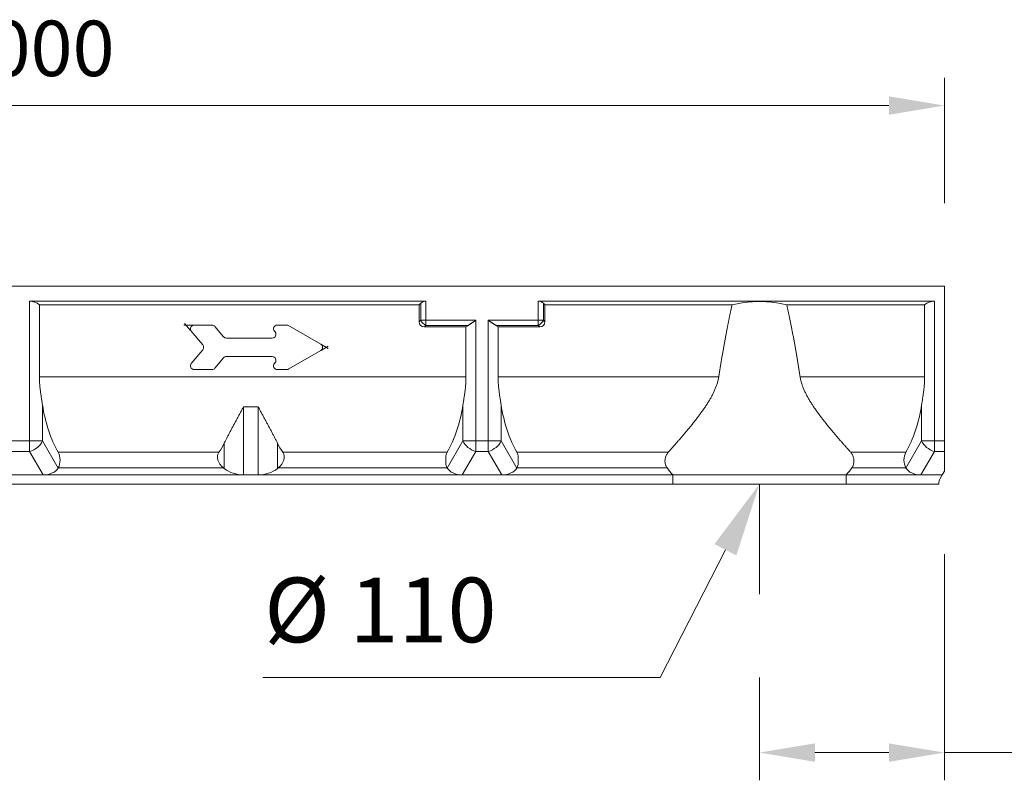
# Model space of a CAD drawing. Units: millimetres. Extents: x 3376 to 22106, y 1109 to 8744.
# Drawn here: x 4645 to 5177, y 2038 to 2449 of the extents above; entities that cross this region are included whole.
import ezdxf

# ---------------------------------------------------------------- set-up
doc = ezdxf.new("R2010")
doc.units = ezdxf.units.MM
for name, color, linetype, lineweight in [('AM_VIEWS', 1, 'Continuous', 25), ('Bemaßungen(DIN)', 7, 'Continuous', 25), ('Sichtbare Kanten(DIN)', 7, 'Continuous', 50), ('Sichtbare tangentiale Kanten(DIN)', 7, 'Continuous', 50)]:
    doc.layers.add(name, color=color, linetype=linetype, lineweight=lineweight)
doc.styles.add('Verdana', font='verdana.ttf')

msp = doc.modelspace()

# ---------------------------------------------------------------- linework, layer by layer
at = {"color": 7, "lineweight": 0}
for p in [(5026.503747, 2162.688414), (4776.39474, 2093.61189)]:
    msp.add_line(p, (4991.173925, 2093.61189), dxfattribs=at)
msp.add_solid([(5020.586078, 2165.758534), (5032.421417, 2159.618294), (5044.924467, 2198.194429)], dxfattribs=at)
at = {"layer": 'AM_VIEWS', "color": 7, "linetype": 'Continuous', "lineweight": 0}
for p, q in [((5144.924467, 2350.194429), (5144.924467, 2417.974534)), ((4174.924467, 2402.974534), (5114.924467, 2402.974534)), ((5044.924467, 2198.194429), (5044.924467, 2138.605258)), ((5144.924467, 2160.194429), (5144.924467, 2037.93861)), ((5044.924467, 2093.605258), (5044.924467, 2037.93861)), ((5074.924467, 2052.93861), (5114.924467, 2052.93861)), ((5144.924467, 2052.93861), (5356.721646, 2052.93861))]:
    msp.add_line(p, q, dxfattribs=at)
for points in [[(5114.924467, 2407.974534), (5114.924467, 2397.974534), (5144.924467, 2402.974534)], [(5074.924467, 2057.93861), (5074.924467, 2047.93861), (5044.924467, 2052.93861)], [(5114.924467, 2057.93861), (5114.924467, 2047.93861), (5144.924467, 2052.93861)]]:
    msp.add_solid(points, dxfattribs=at)
at = {"layer": 'Bemaßungen(DIN)', "color": 7, "lineweight": 0}
for p, q in [((4738.71348, 2284.194429), (4733.674467, 2284.194429)), ((4738.71348, 2284.194429), (4733.674467, 2284.194429)), ((4737.359998, 2281.291876), (4734.120982, 2285.151984)), ((4737.359998, 2281.291876), (4734.120982, 2285.151984)), ((4808.142089, 2273.67648), (4811.791608, 2271.569429)), ((4808.142089, 2270.712378), (4811.791608, 2272.819429))]:
    msp.add_line(p, q, dxfattribs=at)
at = {"layer": 'Sichtbare Kanten(DIN)', "color": 7, "lineweight": 0}
for p, q in [((4144.924467, 2305.194429), (5144.924467, 2305.194429)), ((5144.924467, 2221.508137), (5144.924467, 2305.194429)), ((4864.581321, 2297.194429), (4650.305664, 2297.194429)), ((4655.597167, 2295.194429), (4860.924467, 2295.194429)), ((4655.597167, 2256.194429), (4655.597167, 2295.194429)), ((4860.924467, 2295.194429), (4861.752894, 2296.022856)), ((4860.924467, 2286.022856), (4860.924467, 2295.194429)), ((4925.267612, 2297.194429), (5139.543269, 2297.194429)), ((4928.096039, 2296.022856), (4928.924467, 2295.194429)), ((4928.924467, 2295.194429), (5030.132956, 2295.194429)), ((4928.924467, 2295.194429), (4928.924467, 2286.022856)), ((5029.953, 2294.394618), (5030.043027, 2294.795724)), ((5030.043027, 2294.795724), (5030.132978, 2295.194429)), ((5059.715955, 2295.194429), (5059.805906, 2294.795724)), ((5059.715977, 2295.194429), (5134.251766, 2295.194429)), ((5059.805906, 2294.795724), (5059.895933, 2294.394618)), ((5134.251766, 2295.194429), (5134.251766, 2256.194429)), ((5028.780515, 2288.961332), (5028.870847, 2289.393741)), ((5028.870847, 2289.393741), (5028.961255, 2289.823735)), ((5028.961255, 2289.823735), (5029.051588, 2290.251314)), ((5029.051588, 2290.251314), (5029.141843, 2290.676483)), ((5029.141843, 2290.676483), (5029.232099, 2291.099238)), ((5029.232099, 2291.099238), (5029.322355, 2291.519584)), ((5029.322355, 2291.519584), (5029.412534, 2291.937521)), ((5029.412534, 2291.937521), (5029.502714, 2292.35305)), ((5029.502714, 2292.35305), (5029.592817, 2292.766173)), ((5029.592817, 2292.766173), (5029.68292, 2293.17689)), ((5029.68292, 2293.17689), (5029.772947, 2293.585202)), ((5029.772947, 2293.585202), (5029.86305, 2293.991111)), ((5029.86305, 2293.991111), (5029.953, 2294.394618)), ((5059.895933, 2294.394618), (5059.985883, 2293.991111)), ((5059.985883, 2293.991111), (5060.075986, 2293.585202)), ((5060.075986, 2293.585202), (5060.166013, 2293.17689)), ((5060.166013, 2293.17689), (5060.256116, 2292.766173)), ((5060.256116, 2292.766173), (5060.346219, 2292.35305)), ((5060.346219, 2292.35305), (5060.436399, 2291.937521)), ((5060.436399, 2291.937521), (5060.526578, 2291.519584)), ((5060.526578, 2291.519584), (5060.616834, 2291.099238)), ((5060.616834, 2291.099238), (5060.70709, 2290.676483)), ((5060.70709, 2290.676483), (5060.797346, 2290.251314)), ((5060.797346, 2290.251314), (5060.887678, 2289.823735)), ((5060.887678, 2289.823735), (5060.978086, 2289.393741)), ((5060.978086, 2289.393741), (5061.068418, 2288.961332)), ((4748.991851, 2284.194429), (4739.21348, 2284.194429)), ((4789.924467, 2284.194429), (4784.21348, 2284.194429)), ((4807.709076, 2273.92648), (4789.924467, 2284.194429)), ((4887.532651, 2284.119729), (4887.375257, 2284.022857)), ((4887.69325, 2284.220005), (4887.532651, 2284.119729)), ((4887.856672, 2284.323476), (4887.69325, 2284.220005)), ((4888.02284, 2284.429933), (4887.856672, 2284.323476)), ((4888.191373, 2284.539162), (4888.02284, 2284.429933)), ((4888.362119, 2284.650956), (4888.191373, 2284.539162)), ((4888.534849, 2284.765104), (4888.362119, 2284.650956)), ((4888.709333, 2284.881395), (4888.534849, 2284.765104)), ((4888.885343, 2284.999622), (4888.709333, 2284.881395)), ((4889.06265, 2285.119568), (4888.885343, 2284.999622)), ((4889.241025, 2285.24103), (4889.06265, 2285.119568)), ((4889.420164, 2285.363794), (4889.241025, 2285.24103)), ((4889.599988, 2285.48763), (4889.420164, 2285.363794)), ((4889.780118, 2285.612284), (4889.599988, 2285.48763)), ((4889.960325, 2285.737519), (4889.780118, 2285.612284)), ((4890.140378, 2285.863094), (4889.960325, 2285.737519)), ((4890.319974, 2285.988772), (4890.140378, 2285.863094)), ((4890.498884, 2286.114312), (4890.319974, 2285.988772)), ((4890.676877, 2286.239476), (4890.498884, 2286.114312)), ((4890.853651, 2286.364025), (4890.676877, 2286.239476)), ((4891.028898, 2286.48772), (4890.853651, 2286.364025)), ((4891.202466, 2286.610319), (4891.028898, 2286.48772)), ((4891.373975, 2286.731587), (4891.202466, 2286.610319)), ((4891.543271, 2286.851283), (4891.373975, 2286.731587)), ((4898.474958, 2286.731587), (4898.305662, 2286.851283)), ((4898.646467, 2286.610319), (4898.474958, 2286.731587)), ((4898.820035, 2286.48772), (4898.646467, 2286.610319)), ((4898.995283, 2286.364025), (4898.820035, 2286.48772)), ((4899.172056, 2286.239476), (4898.995283, 2286.364025)), ((4899.350049, 2286.114312), (4899.172056, 2286.239476)), ((4899.528959, 2285.988772), (4899.350049, 2286.114312)), ((4899.708555, 2285.863094), (4899.528959, 2285.988772)), ((4899.888608, 2285.737519), (4899.708555, 2285.863094)), ((4900.068815, 2285.612284), (4899.888608, 2285.737519)), ((4900.248945, 2285.48763), (4900.068815, 2285.612284)), ((4900.42877, 2285.363794), (4900.248945, 2285.48763)), ((4900.607908, 2285.24103), (4900.42877, 2285.363794)), ((4900.786283, 2285.119568), (4900.607908, 2285.24103)), ((4900.96359, 2284.999622), (4900.786283, 2285.119568)), ((4901.1396, 2284.881395), (4900.96359, 2284.999622)), ((4901.314084, 2284.765104), (4901.1396, 2284.881395)), ((4901.486814, 2284.650956), (4901.314084, 2284.765104)), ((4901.65756, 2284.539162), (4901.486814, 2284.650956)), ((4901.826093, 2284.429933), (4901.65756, 2284.539162)), ((4901.992261, 2284.323476), (4901.826093, 2284.429933)), ((4902.155683, 2284.220005), (4901.992261, 2284.323476)), ((4902.316282, 2284.119729), (4902.155683, 2284.220005)), ((4902.473676, 2284.022857), (4902.316282, 2284.119729)), ((5027.693021, 2283.583573), (5027.783887, 2284.045065)), ((5027.783887, 2284.045065), (5027.874677, 2284.504126)), ((5027.874677, 2284.504126), (5027.965391, 2284.960757)), ((5027.965391, 2284.960757), (5028.056104, 2285.414961)), ((5028.056104, 2285.414961), (5028.146741, 2285.866737)), ((5028.146741, 2285.866737), (5028.237379, 2286.316088)), ((5028.237379, 2286.316088), (5028.328016, 2286.763015)), ((5028.328016, 2286.763015), (5028.418577, 2287.207519)), ((5028.418577, 2287.207519), (5028.509138, 2287.6496)), ((5028.509138, 2287.6496), (5028.599622, 2288.089262)), ((5028.599622, 2288.089262), (5028.690031, 2288.526505)), ((5028.690031, 2288.526505), (5028.780515, 2288.961332)), ((5061.068418, 2288.961332), (5061.158903, 2288.526505)), ((5061.158903, 2288.526505), (5061.249311, 2288.089262)), ((5061.249311, 2288.089262), (5061.339796, 2287.6496)), ((5061.339796, 2287.6496), (5061.430356, 2287.207519)), ((5061.430356, 2287.207519), (5061.520917, 2286.763015)), ((5061.520917, 2286.763015), (5061.611555, 2286.316088)), ((5061.611555, 2286.316088), (5061.702192, 2285.866737)), ((5061.702192, 2285.866737), (5061.792829, 2285.414961)), ((5061.792829, 2285.414961), (5061.883542, 2284.960757)), ((5061.883542, 2284.960757), (5061.974256, 2284.504126)), ((5061.974256, 2284.504126), (5062.065046, 2284.045065)), ((5062.065046, 2284.045065), (5062.155912, 2283.583573)), ((4737.681391, 2280.908854), (4743.914936, 2273.480004)), ((4755.19869, 2277.908854), (4750.52394, 2283.480004)), ((4782.681391, 2280.908854), (4783.041239, 2280.480004)), ((4886.251766, 2283.194429), (4863.752894, 2283.194429)), ((4886.251766, 2283.194429), (4886.251766, 2256.194429)), ((4903.597167, 2256.194429), (4903.597167, 2283.194429)), ((4926.096039, 2283.194429), (4903.597167, 2283.194429)), ((5026.691511, 2278.346263), (5026.782758, 2278.834599)), ((5026.782758, 2278.834599), (5026.874006, 2279.320487)), ((5026.874006, 2279.320487), (5026.965101, 2279.803928)), ((5026.965101, 2279.803928), (5027.056272, 2280.284923)), ((5027.056272, 2280.284923), (5027.147367, 2280.763477)), ((5027.147367, 2280.763477), (5027.238386, 2281.239589)), ((5027.238386, 2281.239589), (5027.329404, 2281.71326)), ((5027.329404, 2281.71326), (5027.420347, 2282.184492)), ((5027.420347, 2282.184492), (5027.511289, 2282.653287)), ((5027.511289, 2282.653287), (5027.602231, 2283.119646)), ((5027.602231, 2283.119646), (5027.693021, 2283.583573)), ((5062.155912, 2283.583573), (5062.246702, 2283.119646)), ((5062.246702, 2283.119646), (5062.337644, 2282.653287)), ((5062.337644, 2282.653287), (5062.428586, 2282.184492)), ((5062.428586, 2282.184492), (5062.519529, 2281.71326)), ((5062.519529, 2281.71326), (5062.610547, 2281.239589)), ((5062.610547, 2281.239589), (5062.701566, 2280.763477)), ((5062.701566, 2280.763477), (5062.792661, 2280.284923)), ((5062.792661, 2280.284923), (5062.883832, 2279.803928)), ((5062.883832, 2279.803928), (5062.974927, 2279.320487)), ((5062.974927, 2279.320487), (5063.066175, 2278.834599)), ((5063.066175, 2278.834599), (5063.157422, 2278.346263)), ((4781.50915, 2277.194429), (4756.730779, 2277.194429)), ((5025.776746, 2273.32789), (5025.868375, 2273.8408)), ((5025.868375, 2273.8408), (5025.960004, 2274.351245)), ((5025.960004, 2274.351245), (5026.051633, 2274.859224)), ((5026.051633, 2274.859224), (5026.143186, 2275.364746)), ((5026.143186, 2275.364746), (5026.234662, 2275.867804)), ((5026.234662, 2275.867804), (5026.326139, 2276.368404)), ((5026.326139, 2276.368404), (5026.417539, 2276.866549)), ((5026.417539, 2276.866549), (5026.508863, 2277.36224)), ((5026.508863, 2277.36224), (5026.600187, 2277.855478)), ((5026.600187, 2277.855478), (5026.691511, 2278.346263)), ((5063.157422, 2278.346263), (5063.248746, 2277.855478)), ((5063.248746, 2277.855478), (5063.34007, 2277.36224)), ((5063.34007, 2277.36224), (5063.431394, 2276.866549)), ((5063.431394, 2276.866549), (5063.522794, 2276.368404)), ((5063.522794, 2276.368404), (5063.614271, 2275.867804)), ((5063.614271, 2275.867804), (5063.705747, 2275.364746)), ((5063.705747, 2275.364746), (5063.7973, 2274.859224)), ((5063.7973, 2274.859224), (5063.888929, 2274.351245)), ((5063.888929, 2274.351245), (5063.980558, 2273.8408)), ((5063.980558, 2273.8408), (5064.072187, 2273.32789)), ((4743.914936, 2270.908854), (4737.681391, 2263.480004)), ((4790.388568, 2260.462378), (4807.709076, 2270.462378)), ((5024.765394, 2267.522653), (5024.857557, 2268.062802)), ((5024.857557, 2268.062802), (5024.949644, 2268.600465)), ((5024.949644, 2268.600465), (5025.04173, 2269.135645)), ((5025.04173, 2269.135645), (5025.133817, 2269.668342)), ((5025.133817, 2269.668342), (5025.225751, 2270.198561)), ((5025.225751, 2270.198561), (5025.317686, 2270.7263)), ((5025.317686, 2270.7263), (5025.40962, 2271.251563)), ((5025.40962, 2271.251563), (5025.501478, 2271.77435)), ((5025.501478, 2271.77435), (5025.593259, 2272.294668)), ((5025.593259, 2272.294668), (5025.685041, 2272.812513)), ((5025.685041, 2272.812513), (5025.776746, 2273.32789)), ((5064.072187, 2273.32789), (5064.163892, 2272.812513)), ((5064.163892, 2272.812513), (5064.255674, 2272.294668)), ((5064.255674, 2272.294668), (5064.347455, 2271.77435)), ((5064.347455, 2271.77435), (5064.439313, 2271.251563)), ((5064.439313, 2271.251563), (5064.531248, 2270.7263)), ((5064.531248, 2270.7263), (5064.623182, 2270.198561)), ((5064.623182, 2270.198561), (5064.715116, 2269.668342)), ((5064.715116, 2269.668342), (5064.807203, 2269.135645)), ((5064.807203, 2269.135645), (5064.89929, 2268.600465)), ((5064.89929, 2268.600465), (5064.991376, 2268.062802)), ((5064.991376, 2268.062802), (5065.083539, 2267.522653)), ((4750.52394, 2260.908854), (4755.19869, 2266.480004)), ((4756.730779, 2267.194429), (4781.50915, 2267.194429)), ((4783.041239, 2263.908854), (4782.681391, 2263.480004)), ((5023.933637, 2262.549103), (5024.026258, 2263.111719)), ((5024.026258, 2263.111719), (5024.118802, 2263.671831)), ((5024.118802, 2263.671831), (5024.211347, 2264.229439)), ((5024.211347, 2264.229439), (5024.303815, 2264.784544)), ((5024.303815, 2264.784544), (5024.396207, 2265.337153)), ((5024.396207, 2265.337153), (5024.488599, 2265.887269)), ((5024.488599, 2265.887269), (5024.580915, 2266.434887)), ((5024.580915, 2266.434887), (5024.673154, 2266.980015)), ((5024.673154, 2266.980015), (5024.765394, 2267.522653)), ((5065.083539, 2267.522653), (5065.175779, 2266.980015)), ((5065.175779, 2266.980015), (5065.268018, 2266.434887)), ((5065.268018, 2266.434887), (5065.360334, 2265.887269)), ((5065.360334, 2265.887269), (5065.452726, 2265.337153)), ((5065.452726, 2265.337153), (5065.545118, 2264.784544)), ((5065.545118, 2264.784544), (5065.637586, 2264.229439)), ((5065.637586, 2264.229439), (5065.730131, 2263.671831)), ((5065.730131, 2263.671831), (5065.822675, 2263.111719)), ((5065.822675, 2263.111719), (5065.915296, 2262.549103)), ((4739.21348, 2260.194429), (4748.991851, 2260.194429)), ((4784.21348, 2260.194429), (4789.388568, 2260.194429)), ((5023.097837, 2257.372516), (5023.190916, 2257.957767)), ((5023.190916, 2257.957767), (5023.283918, 2258.540495)), ((5023.283918, 2258.540495), (5023.37692, 2259.120706)), ((5023.37692, 2259.120706), (5023.469846, 2259.69839)), ((5023.469846, 2259.69839), (5023.562696, 2260.27356)), ((5023.562696, 2260.27356), (5023.655469, 2260.846213)), ((5023.655469, 2260.846213), (5023.748243, 2261.416353)), ((5023.748243, 2261.416353), (5023.841016, 2261.983984)), ((5023.841016, 2261.983984), (5023.933637, 2262.549103)), ((5065.915296, 2262.549103), (5066.007917, 2261.983984)), ((5066.007917, 2261.983984), (5066.10069, 2261.416353)), ((5066.10069, 2261.416353), (5066.193464, 2260.846213)), ((5066.193464, 2260.846213), (5066.286237, 2260.27356)), ((5066.286237, 2260.27356), (5066.379087, 2259.69839)), ((5066.379087, 2259.69839), (5066.472013, 2259.120706)), ((5066.472013, 2259.120706), (5066.565015, 2258.540495)), ((5066.565015, 2258.540495), (5066.658018, 2257.957767)), ((5066.658018, 2257.957767), (5066.751096, 2257.372516)), ((4655.59715, 2256.194428), (4655.599782, 2255.698875)), ((4655.599782, 2255.698875), (4655.607488, 2255.20182)), ((4655.607488, 2255.20182), (4655.620153, 2254.703377)), ((4655.620153, 2254.703377), (4655.637662, 2254.203647)), ((4655.637662, 2254.203647), (4655.659864, 2253.702734)), ((4655.659864, 2253.702734), (4655.686605, 2253.200754)), ((4655.686605, 2253.200754), (4655.717733, 2252.697805)), ((4655.717733, 2252.697805), (4655.753133, 2252.193998)), ((4655.753133, 2252.193998), (4655.792653, 2251.689437)), ((4886.056287, 2251.689437), (4886.095807, 2252.193998)), ((4886.095807, 2252.193998), (4886.131208, 2252.697805)), ((4886.131208, 2252.697805), (4886.162336, 2253.200754)), ((4886.162336, 2253.200754), (4886.189039, 2253.702734)), ((4886.189039, 2253.702734), (4886.21124, 2254.203647)), ((4886.21124, 2254.203647), (4886.228788, 2254.703377)), ((4886.228788, 2254.703377), (4886.241453, 2255.20182)), ((4886.241453, 2255.20182), (4886.249158, 2255.698875)), ((4886.249158, 2255.698875), (4886.251752, 2256.194428)), ((4903.597181, 2256.194428), (4903.599775, 2255.698875)), ((4903.599775, 2255.698875), (4903.60748, 2255.20182)), ((4903.60748, 2255.20182), (4903.620145, 2254.703377)), ((4903.620145, 2254.703377), (4903.637693, 2254.203647)), ((4903.637693, 2254.203647), (4903.659894, 2253.702734)), ((4903.659894, 2253.702734), (4903.686597, 2253.200754)), ((4903.686597, 2253.200754), (4903.717725, 2252.697805)), ((4903.717725, 2252.697805), (4903.753126, 2252.193998)), ((4903.753126, 2252.193998), (4903.792646, 2251.689437)), ((5021.89018, 2252.047542), (5022.034528, 2252.495636)), ((5022.034528, 2252.495636), (5022.171857, 2252.946566)), ((5022.171857, 2252.946566), (5022.301938, 2253.400472)), ((5022.301938, 2253.400472), (5022.424314, 2253.857502)), ((5022.424314, 2253.857502), (5022.538831, 2254.317792)), ((5022.538831, 2254.317792), (5022.645109, 2254.781488)), ((5022.645109, 2254.781488), (5022.742841, 2255.248731)), ((5022.742841, 2255.248731), (5022.831724, 2255.719665)), ((5022.831724, 2255.719665), (5022.911527, 2256.194428)), ((5022.911527, 2256.194428), (5023.004682, 2256.784738)), ((5023.004682, 2256.784738), (5023.097837, 2257.372516)), ((5066.751096, 2257.372516), (5066.844251, 2256.784738)), ((5066.844251, 2256.784738), (5066.937406, 2256.194428)), ((5066.937406, 2256.194428), (5067.017209, 2255.719665)), ((5067.017209, 2255.719665), (5067.106092, 2255.248731)), ((5067.106092, 2255.248731), (5067.203824, 2254.781488)), ((5067.203824, 2254.781488), (5067.310102, 2254.317792)), ((5067.310102, 2254.317792), (5067.424619, 2253.857502)), ((5067.424619, 2253.857502), (5067.546995, 2253.400472)), ((5067.546995, 2253.400472), (5067.677076, 2252.946566)), ((5067.677076, 2252.946566), (5067.814405, 2252.495636)), ((5067.814405, 2252.495636), (5067.958753, 2252.047542)), ((5134.056241, 2251.689437), (5134.095762, 2252.193998)), ((5134.095762, 2252.193998), (5134.131162, 2252.697805)), ((5134.131162, 2252.697805), (5134.16229, 2253.200754)), ((5134.16229, 2253.200754), (5134.189069, 2253.702734)), ((5134.189069, 2253.702734), (5134.211271, 2254.203647)), ((5134.211271, 2254.203647), (5134.228742, 2254.703377)), ((5134.228742, 2254.703377), (5134.241483, 2255.20182)), ((5134.241483, 2255.20182), (5134.249189, 2255.698875)), ((5134.249189, 2255.698875), (5134.251783, 2256.194428)), ((4655.792653, 2251.689437), (4655.836141, 2251.184233)), ((4655.836141, 2251.184233), (4655.883443, 2250.678485)), ((4655.883443, 2250.678485), (4655.934446, 2250.172304)), ((4655.934446, 2250.172304), (4655.988996, 2249.665793)), ((4655.988996, 2249.665793), (4656.046941, 2249.159063)), ((4656.046941, 2249.159063), (4656.108167, 2248.652218)), ((4656.108167, 2248.652218), (4656.172483, 2248.145369)), ((4656.172483, 2248.145369), (4656.239622, 2247.638587)), ((4656.239622, 2247.638587), (4656.309049, 2247.131942)), ((4656.309049, 2247.131942), (4656.380651, 2246.625517)), ((4885.46829, 2246.625517), (4885.539854, 2247.131942)), ((4885.539854, 2247.131942), (4885.609357, 2247.638587)), ((4885.609357, 2247.638587), (4885.67642, 2248.145369)), ((4885.67642, 2248.145369), (4885.740735, 2248.652218)), ((4885.740735, 2248.652218), (4885.802, 2249.159063)), ((4885.802, 2249.159063), (4885.859907, 2249.665793)), ((4885.859907, 2249.665793), (4885.914457, 2250.172304)), ((4885.914457, 2250.172304), (4885.965497, 2250.678485)), ((4885.965497, 2250.678485), (4886.0128, 2251.184233)), ((4886.0128, 2251.184233), (4886.056287, 2251.689437)), ((4903.792646, 2251.689437), (4903.836133, 2251.184233)), ((4903.836133, 2251.184233), (4903.883436, 2250.678485)), ((4903.883436, 2250.678485), (4903.934476, 2250.172304)), ((4903.934476, 2250.172304), (4903.989026, 2249.665793)), ((4903.989026, 2249.665793), (4904.046934, 2249.159063)), ((4904.046934, 2249.159063), (4904.108198, 2248.652218)), ((4904.108198, 2248.652218), (4904.172513, 2248.145369)), ((4904.172513, 2248.145369), (4904.239576, 2247.638587)), ((4904.239576, 2247.638587), (4904.30908, 2247.131942)), ((4904.30908, 2247.131942), (4904.380643, 2246.625517)), ((5019.471281, 2246.432971), (5019.687879, 2246.853655)), ((5019.687879, 2246.853655), (5019.900052, 2247.275871)), ((5019.900052, 2247.275871), (5020.107725, 2247.69966)), ((5020.107725, 2247.69966), (5020.310666, 2248.125137)), ((5020.310666, 2248.125137), (5020.508649, 2248.552407)), ((5020.508649, 2248.552407), (5020.70152, 2248.981565)), ((5020.70152, 2248.981565), (5020.888975, 2249.412726)), ((5020.888975, 2249.412726), (5021.070936, 2249.84599)), ((5021.070936, 2249.84599), (5021.247098, 2250.281466)), ((5021.247098, 2250.281466), (5021.41731, 2250.71925)), ((5021.41731, 2250.71925), (5021.581342, 2251.159457)), ((5021.581342, 2251.159457), (5021.739042, 2251.602186)), ((5021.739042, 2251.602186), (5021.89018, 2252.047542)), ((5067.958753, 2252.047542), (5068.109891, 2251.602186)), ((5068.109891, 2251.602186), (5068.267591, 2251.159457)), ((5068.267591, 2251.159457), (5068.431623, 2250.71925)), ((5068.431623, 2250.71925), (5068.601835, 2250.281466)), ((5068.601835, 2250.281466), (5068.777997, 2249.84599)), ((5068.777997, 2249.84599), (5068.959958, 2249.412726)), ((5068.959958, 2249.412726), (5069.147413, 2248.981565)), ((5069.147413, 2248.981565), (5069.340284, 2248.552407)), ((5069.340284, 2248.552407), (5069.538267, 2248.125137)), ((5069.538267, 2248.125137), (5069.741208, 2247.69966)), ((5069.741208, 2247.69966), (5069.948881, 2247.275871)), ((5069.948881, 2247.275871), (5070.161054, 2246.853655)), ((5070.161054, 2246.853655), (5070.377653, 2246.432971)), ((5133.46832, 2246.625522), (5133.539884, 2247.131942)), ((5133.539884, 2247.131942), (5133.609312, 2247.638587)), ((5133.609312, 2247.638587), (5133.67645, 2248.145369)), ((5133.67645, 2248.145369), (5133.740766, 2248.652218)), ((5133.740766, 2248.652218), (5133.801954, 2249.159063)), ((5133.801954, 2249.159063), (5133.859937, 2249.665793)), ((5133.859937, 2249.665793), (5133.914487, 2250.172304)), ((5133.914487, 2250.172304), (5133.965452, 2250.678485)), ((5133.965452, 2250.678485), (5134.012754, 2251.184233)), ((5134.012754, 2251.184233), (5134.056241, 2251.689437)), ((4656.380651, 2246.625517), (4656.454046, 2246.119407)), ((4656.454046, 2246.119407), (4656.529081, 2245.613698)), ((4656.529081, 2245.613698), (4656.605413, 2245.108474)), ((4656.605413, 2245.108474), (4656.682851, 2244.603828)), ((4656.682851, 2244.603828), (4656.761129, 2244.099844)), ((4656.761129, 2244.099844), (4656.839979, 2243.59661)), ((4656.839979, 2243.59661), (4656.919134, 2243.094209)), ((4656.919134, 2243.094209), (4656.998365, 2242.592739)), ((4656.998365, 2242.592739), (4657.077405, 2242.092284)), ((4657.077405, 2242.092284), (4657.155988, 2241.592926)), ((4657.155988, 2241.592926), (4657.233884, 2241.094759)), ((4884.615095, 2241.094759), (4884.692991, 2241.592926)), ((4884.692991, 2241.592926), (4884.771573, 2242.092284)), ((4884.771573, 2242.092284), (4884.850614, 2242.592739)), ((4884.850614, 2242.592739), (4884.929807, 2243.094209)), ((4884.929807, 2243.094209), (4885.009, 2243.59661)), ((4885.009, 2243.59661), (4885.087812, 2244.099844)), ((4885.087812, 2244.099844), (4885.166089, 2244.603828)), ((4885.166089, 2244.603828), (4885.243528, 2245.108474)), ((4885.243528, 2245.108474), (4885.319898, 2245.613698)), ((4885.319898, 2245.613698), (4885.394895, 2246.119407)), ((4885.394895, 2246.119407), (4885.46829, 2246.625517)), ((4904.380643, 2246.625517), (4904.454038, 2246.119407)), ((4904.454038, 2246.119407), (4904.529035, 2245.613698)), ((4904.529035, 2245.613698), (4904.605405, 2245.108474)), ((4904.605405, 2245.108474), (4904.682844, 2244.603828)), ((4904.682844, 2244.603828), (4904.761121, 2244.099844)), ((4904.761121, 2244.099844), (4904.839933, 2243.59661)), ((4904.839933, 2243.59661), (4904.919126, 2243.094209)), ((4904.919126, 2243.094209), (4904.998319, 2242.592739)), ((4904.998319, 2242.592739), (4905.07736, 2242.092284)), ((4905.07736, 2242.092284), (4905.155942, 2241.592926)), ((4905.155942, 2241.592926), (4905.233838, 2241.094759)), ((5016.319044, 2241.088151), (5016.580503, 2241.492332)), ((5016.580503, 2241.492332), (5016.839292, 2241.897505)), ((5016.839292, 2241.897505), (5017.095182, 2242.303709)), ((5017.095182, 2242.303709), (5017.348173, 2242.710994)), ((5017.348173, 2242.710994), (5017.598035, 2243.119405)), ((5017.598035, 2243.119405), (5017.844694, 2243.528994)), ((5017.844694, 2243.528994), (5018.088071, 2243.939804)), ((5018.088071, 2243.939804), (5018.327939, 2244.351882)), ((5018.327939, 2244.351882), (5018.564298, 2244.76528)), ((5018.564298, 2244.76528), (5018.796918, 2245.180038)), ((5018.796918, 2245.180038), (5019.025648, 2245.596207)), ((5019.025648, 2245.596207), (5019.250486, 2246.013835)), ((5019.250486, 2246.013835), (5019.471281, 2246.432971)), ((5070.377653, 2246.432971), (5070.598447, 2246.013835)), ((5070.598447, 2246.013835), (5070.823286, 2245.596207)), ((5070.823286, 2245.596207), (5071.052015, 2245.180038)), ((5071.052015, 2245.180038), (5071.284635, 2244.76528)), ((5071.284635, 2244.76528), (5071.520994, 2244.351882)), ((5071.520994, 2244.351882), (5071.760862, 2243.939804)), ((5071.760862, 2243.939804), (5072.004239, 2243.528994)), ((5072.004239, 2243.528994), (5072.250898, 2243.119405)), ((5072.250898, 2243.119405), (5072.50076, 2242.710994)), ((5072.50076, 2242.710994), (5072.753751, 2242.303709)), ((5072.753751, 2242.303709), (5073.009641, 2241.897505)), ((5073.009641, 2241.897505), (5073.26843, 2241.492332)), ((5073.26843, 2241.492332), (5073.52989, 2241.088151)), ((5132.615125, 2241.094769), (5132.693021, 2241.592945)), ((5132.693021, 2241.592945), (5132.77168, 2242.092303)), ((5132.77168, 2242.092303), (5132.850721, 2242.592762)), ((5132.850721, 2242.592762), (5132.92999, 2243.094233)), ((5132.92999, 2243.094233), (5133.009107, 2243.596629)), ((5133.009107, 2243.596629), (5133.087919, 2244.099864)), ((5133.087919, 2244.099864), (5133.166196, 2244.603847)), ((5133.166196, 2244.603847), (5133.243635, 2245.108489)), ((5133.243635, 2245.108489), (5133.319929, 2245.613712)), ((5133.319929, 2245.613712), (5133.394926, 2246.119417)), ((5133.394926, 2246.119417), (5133.46832, 2246.625522)), ((4763.729932, 2235.838974), (4763.955533, 2236.258443)), ((4763.955533, 2236.258443), (4764.180791, 2236.67765)), ((4764.180791, 2236.67765), (4764.405553, 2237.096518)), ((4764.405553, 2237.096518), (4764.629819, 2237.514971)), ((4764.629819, 2237.514971), (4764.853475, 2237.932929)), ((4764.853475, 2237.932929), (4765.076482, 2238.350314)), ((4765.076482, 2238.350314), (4765.298726, 2238.767045)), ((4765.298726, 2238.767045), (4765.520208, 2239.183053)), ((4765.520208, 2239.183053), (4765.740774, 2239.598254)), ((4765.740774, 2239.598254), (4765.960462, 2240.012573)), ((4773.888471, 2240.012573), (4774.108159, 2239.598254)), ((4774.108159, 2239.598254), (4774.328725, 2239.183053)), ((4774.328725, 2239.183053), (4774.550207, 2238.767045)), ((4774.550207, 2238.767045), (4774.772451, 2238.350314)), ((4774.772451, 2238.350314), (4774.995458, 2237.932929)), ((4774.995458, 2237.932929), (4775.219114, 2237.514971)), ((4775.219114, 2237.514971), (4775.44338, 2237.096518)), ((4775.44338, 2237.096518), (4775.668142, 2236.67765)), ((4775.668142, 2236.67765), (4775.8934, 2236.258443)), ((4775.8934, 2236.258443), (4776.119001, 2235.838974)), ((5012.710264, 2235.91565), (5012.999647, 2236.30854)), ((5012.999647, 2236.30854), (5013.287275, 2236.702207)), ((5013.287275, 2236.702207), (5013.573224, 2237.096666)), ((5013.573224, 2237.096666), (5013.857343, 2237.491926)), ((5013.857343, 2237.491926), (5014.139554, 2237.888011)), ((5014.139554, 2237.888011), (5014.419782, 2238.284935)), ((5014.419782, 2238.284935), (5014.697874, 2238.682707)), ((5014.697874, 2238.682707), (5014.973905, 2239.081348)), ((5014.973905, 2239.081348), (5015.247724, 2239.480875)), ((5015.247724, 2239.480875), (5015.519178, 2239.881304)), ((5015.519178, 2239.881304), (5015.788267, 2240.282649)), ((5015.788267, 2240.282649), (5016.054914, 2240.684923)), ((5016.054914, 2240.684923), (5016.319044, 2241.088151)), ((5073.52989, 2241.088151), (5073.794019, 2240.684923)), ((5073.794019, 2240.684923), (5074.060666, 2240.282649)), ((5074.060666, 2240.282649), (5074.329755, 2239.881304)), ((5074.329755, 2239.881304), (5074.601209, 2239.480875)), ((5074.601209, 2239.480875), (5074.875028, 2239.081348)), ((5074.875028, 2239.081348), (5075.15106, 2238.682707)), ((5075.15106, 2238.682707), (5075.429151, 2238.284935)), ((5075.429151, 2238.284935), (5075.709379, 2237.888011)), ((5075.709379, 2237.888011), (5075.99159, 2237.491926)), ((5075.99159, 2237.491926), (5076.275709, 2237.096666)), ((5076.275709, 2237.096666), (5076.561658, 2236.702207)), ((5076.561658, 2236.702207), (5076.849286, 2236.30854)), ((5076.849286, 2236.30854), (5077.138669, 2235.91565)), ((4760.792806, 2230.397347), (4761.017187, 2230.813221)), ((4761.017187, 2230.813221), (4761.242101, 2231.229805)), ((4761.242101, 2231.229805), (4761.467435, 2231.647032)), ((4761.467435, 2231.647032), (4761.693189, 2232.064837)), ((4761.693189, 2232.064837), (4761.91921, 2232.483157)), ((4761.91921, 2232.483157), (4762.14546, 2232.901915)), ((4762.14546, 2232.901915), (4762.371862, 2233.321036)), ((4762.371862, 2233.321036), (4762.598379, 2233.740438)), ((4762.598379, 2233.740438), (4762.824933, 2234.160045)), ((4762.824933, 2234.160045), (4763.051412, 2234.579781)), ((4763.051412, 2234.579781), (4763.277776, 2234.999565)), ((4763.277776, 2234.999565), (4763.503988, 2235.419324)), ((4763.503988, 2235.419324), (4763.729932, 2235.838974)), ((4776.119001, 2235.838974), (4776.344945, 2235.419324)), ((4776.344945, 2235.419324), (4776.571157, 2234.999565)), ((4776.571157, 2234.999565), (4776.797521, 2234.579781)), ((4776.797521, 2234.579781), (4777.024, 2234.160045)), ((4777.024, 2234.160045), (4777.250554, 2233.740438)), ((4777.250554, 2233.740438), (4777.477071, 2233.321036)), ((4777.477071, 2233.321036), (4777.703474, 2232.901915)), ((4777.703474, 2232.901915), (4777.929723, 2232.483157)), ((4777.929723, 2232.483157), (4778.155744, 2232.064837)), ((4778.155744, 2232.064837), (4778.381498, 2231.647032)), ((4778.381498, 2231.647032), (4778.606832, 2231.229805)), ((4778.606832, 2231.229805), (4778.831747, 2230.813221)), ((4778.831747, 2230.813221), (4779.056127, 2230.397347)), ((5008.540571, 2230.51937), (5008.84361, 2230.897611)), ((5008.84361, 2230.897611), (5009.146116, 2231.27704)), ((5009.146116, 2231.27704), (5009.448011, 2231.657637)), ((5009.448011, 2231.657637), (5009.749296, 2232.039388)), ((5009.749296, 2232.039388), (5010.049741, 2232.422269)), ((5010.049741, 2232.422269), (5010.3495, 2232.806257)), ((5010.3495, 2232.806257), (5010.648343, 2233.191336)), ((5010.648343, 2233.191336), (5010.946195, 2233.577484)), ((5010.946195, 2233.577484), (5011.243131, 2233.96468)), ((5011.243131, 2233.96468), (5011.538923, 2234.352902)), ((5011.538923, 2234.352902), (5011.833646, 2234.742135)), ((5011.833646, 2234.742135), (5012.127149, 2235.132354)), ((5012.127149, 2235.132354), (5012.419431, 2235.523537)), ((5012.419431, 2235.523537), (5012.710264, 2235.91565)), ((5077.138669, 2235.91565), (5077.429502, 2235.523537)), ((5077.429502, 2235.523537), (5077.721784, 2235.132354)), ((5077.721784, 2235.132354), (5078.015287, 2234.742135)), ((5078.015287, 2234.742135), (5078.31001, 2234.352902)), ((5078.31001, 2234.352902), (5078.605802, 2233.96468)), ((5078.605802, 2233.96468), (5078.902738, 2233.577484)), ((5078.902738, 2233.577484), (5079.20059, 2233.191336)), ((5079.20059, 2233.191336), (5079.499433, 2232.806257)), ((5079.499433, 2232.806257), (5079.799192, 2232.422269)), ((5079.799192, 2232.422269), (5080.099637, 2232.039388)), ((5080.099637, 2232.039388), (5080.400922, 2231.657637)), ((5080.400922, 2231.657637), (5080.702817, 2231.27704)), ((5080.702817, 2231.27704), (5081.005323, 2230.897611)), ((5081.005323, 2230.897611), (5081.308362, 2230.51937)), ((4757.95738, 2225.084795), (4758.16818, 2225.48559)), ((4758.16818, 2225.48559), (4758.380468, 2225.887927)), ((4758.380468, 2225.887927), (4758.594167, 2226.29175)), ((4758.594167, 2226.29175), (4758.80924, 2226.69699)), ((4758.80924, 2226.69699), (4759.025571, 2227.103585)), ((4759.025571, 2227.103585), (4759.243085, 2227.511471)), ((4759.243085, 2227.511471), (4759.461706, 2227.920583)), ((4759.461706, 2227.920583), (4759.681394, 2228.330854)), ((4759.681394, 2228.330854), (4759.902036, 2228.742217)), ((4759.902036, 2228.742217), (4760.123556, 2229.154614)), ((4760.123556, 2229.154614), (4760.345914, 2229.567979)), ((4760.345914, 2229.567979), (4760.569036, 2229.982246)), ((4760.569036, 2229.982246), (4760.792806, 2230.397347)), ((4779.056127, 2230.397347), (4779.279897, 2229.982246)), ((4779.279897, 2229.982246), (4779.503019, 2229.567979)), ((4779.503019, 2229.567979), (4779.725377, 2229.154614)), ((4779.725377, 2229.154614), (4779.946897, 2228.742217)), ((4779.946897, 2228.742217), (4780.167539, 2228.330854)), ((4780.167539, 2228.330854), (4780.387227, 2227.920583)), ((4780.387227, 2227.920583), (4780.605848, 2227.511471)), ((4780.605848, 2227.511471), (4780.823362, 2227.103585)), ((4780.823362, 2227.103585), (4781.039693, 2226.69699)), ((4781.039693, 2226.69699), (4781.254766, 2226.29175)), ((4781.254766, 2226.29175), (4781.468465, 2225.887927)), ((4781.468465, 2225.887927), (4781.680753, 2225.48559)), ((4781.680753, 2225.48559), (4781.891553, 2225.084795)), ((5004.277646, 2225.360492), (5004.581449, 2225.719918)), ((5004.581449, 2225.719918), (5004.885557, 2226.080822)), ((5004.885557, 2226.080822), (5005.189969, 2226.44318)), ((5005.189969, 2226.44318), (5005.494611, 2226.806973)), ((5005.494611, 2226.806973), (5005.799482, 2227.172183)), ((5005.799482, 2227.172183), (5006.104505, 2227.538785)), ((5006.104505, 2227.538785), (5006.409528, 2227.90676)), ((5006.409528, 2227.90676), (5006.714475, 2228.276094)), ((5006.714475, 2228.276094), (5007.019422, 2228.646759)), ((5007.019422, 2228.646759), (5007.324216, 2229.018734)), ((5007.324216, 2229.018734), (5007.628782, 2229.392007)), ((5007.628782, 2229.392007), (5007.933042, 2229.766549)), ((5007.933042, 2229.766549), (5008.236997, 2230.142344)), ((5008.236997, 2230.142344), (5008.540571, 2230.51937)), ((5081.308362, 2230.51937), (5081.611936, 2230.142344)), ((5081.611936, 2230.142344), (5081.915891, 2229.766549)), ((5081.915891, 2229.766549), (5082.220151, 2229.392007)), ((5082.220151, 2229.392007), (5082.524717, 2229.018734)), ((5082.524717, 2229.018734), (5082.829511, 2228.646759)), ((5082.829511, 2228.646759), (5083.134458, 2228.276094)), ((5083.134458, 2228.276094), (5083.439405, 2227.90676)), ((5083.439405, 2227.90676), (5083.744428, 2227.538785)), ((5083.744428, 2227.538785), (5084.049451, 2227.172183)), ((5084.049451, 2227.172183), (5084.354322, 2226.806973)), ((5084.354322, 2226.806973), (5084.658964, 2226.44318)), ((5084.658964, 2226.44318), (5084.963376, 2226.080822)), ((5084.963376, 2226.080822), (5085.267484, 2225.719918)), ((5085.267484, 2225.719918), (5085.571287, 2225.360492)), ((4755.570753, 2220.416282), (4755.757863, 2220.794271)), ((4755.757863, 2220.794271), (4755.947378, 2221.174444)), ((4755.947378, 2221.174444), (4756.139219, 2221.556734)), ((4756.139219, 2221.556734), (4756.333311, 2221.941112)), ((4756.333311, 2221.941112), (4756.529539, 2222.327503)), ((4756.529539, 2222.327503), (4756.727865, 2222.715877)), ((4756.727865, 2222.715877), (4756.928213, 2223.106178)), ((4756.928213, 2223.106178), (4757.130468, 2223.498348)), ((4757.130468, 2223.498348), (4757.33463, 2223.892349)), ((4757.33463, 2223.892349), (4757.54051, 2224.288124)), ((4757.54051, 2224.288124), (4757.748105, 2224.685615)), ((4757.748105, 2224.685615), (4757.95738, 2225.084795)), ((4781.891553, 2225.084795), (4782.100828, 2224.685615)), ((4782.100828, 2224.685615), (4782.308423, 2224.288124)), ((4782.308423, 2224.288124), (4782.514303, 2223.892349)), ((4782.514303, 2223.892349), (4782.718465, 2223.498348)), ((4782.718465, 2223.498348), (4782.920721, 2223.106178)), ((4782.920721, 2223.106178), (4783.121068, 2222.715877)), ((4783.121068, 2222.715877), (4783.319395, 2222.327503)), ((4783.319395, 2222.327503), (4783.515623, 2221.941112)), ((4783.515623, 2221.941112), (4783.709714, 2221.556734)), ((4783.709714, 2221.556734), (4783.901555, 2221.174444)), ((4783.901555, 2221.174444), (4784.09107, 2220.794271)), ((4784.09107, 2220.794271), (4784.278181, 2220.416282)), ((4999.506071, 2219.835409), (4999.79759, 2220.167173)), ((4999.79759, 2220.167173), (5000.090253, 2220.500873)), ((5000.090253, 2220.500873), (5000.383909, 2220.83649)), ((5000.383909, 2220.83649), (5000.678632, 2221.173976)), ((5000.678632, 2221.173976), (5000.974271, 2221.513313)), ((5000.974271, 2221.513313), (5001.270902, 2221.85448)), ((5001.270902, 2221.85448), (5001.568372, 2222.197441)), ((5001.568372, 2222.197441), (5001.866682, 2222.542175)), ((5001.866682, 2222.542175), (5002.16583, 2222.888654)), ((5002.16583, 2222.888654), (5002.465665, 2223.23685)), ((5002.465665, 2223.23685), (5002.766187, 2223.586725)), ((5002.766187, 2223.586725), (5003.067396, 2223.938268)), ((5003.067396, 2223.938268), (5003.369138, 2224.291442)), ((5003.369138, 2224.291442), (5003.671491, 2224.646219)), ((5003.671491, 2224.646219), (5003.974378, 2225.002578)), ((5003.974378, 2225.002578), (5004.277646, 2225.360492)), ((5085.571287, 2225.360492), (5085.874555, 2225.002578)), ((5085.874555, 2225.002578), (5086.177442, 2224.646219)), ((5086.177442, 2224.646219), (5086.479795, 2224.291442)), ((5086.479795, 2224.291442), (5086.781537, 2223.938268)), ((5086.781537, 2223.938268), (5087.082746, 2223.586725)), ((5087.082746, 2223.586725), (5087.383268, 2223.23685)), ((5087.383268, 2223.23685), (5087.683103, 2222.888654)), ((5087.683103, 2222.888654), (5087.982252, 2222.542175)), ((5087.982252, 2222.542175), (5088.280561, 2222.197441)), ((5088.280561, 2222.197441), (5088.578031, 2221.85448)), ((5088.578031, 2221.85448), (5088.874662, 2221.513313)), ((5088.874662, 2221.513313), (5089.170301, 2221.173976)), ((5089.170301, 2221.173976), (5089.465024, 2220.83649)), ((5089.465024, 2220.83649), (5089.75868, 2220.500873)), ((5089.75868, 2220.500873), (5090.051343, 2220.167173)), ((5090.051343, 2220.167173), (5090.342863, 2219.835409)), ((5144.924467, 2221.508137), (5144.924467, 2215.851283)), ((4994.951017, 2214.593004), (4995.145643, 2214.883579)), ((4995.145643, 2214.883579), (4995.347745, 2215.150922)), ((4995.347745, 2215.150922), (4995.561521, 2215.402721)), ((4995.561521, 2215.402721), (4995.836103, 2215.70824)), ((4995.836103, 2215.70824), (4996.110914, 2216.014513)), ((4996.110914, 2216.014513), (4996.38603, 2216.321481)), ((4996.38603, 2216.321481), (4996.66229, 2216.630167)), ((4996.66229, 2216.630167), (4996.940153, 2216.941083)), ((4996.940153, 2216.941083), (4997.219541, 2217.254203)), ((4997.219541, 2217.254203), (4997.500532, 2217.569507)), ((4997.500532, 2217.569507), (4997.782972, 2217.886966)), ((4997.782972, 2217.886966), (4998.066862, 2218.206552)), ((4998.066862, 2218.206552), (4998.352125, 2218.528236)), ((4998.352125, 2218.528236), (4998.638685, 2218.851989)), ((4998.638685, 2218.851989), (4998.926618, 2219.177793)), ((4998.926618, 2219.177793), (4999.215772, 2219.505609)), ((4999.215772, 2219.505609), (4999.506071, 2219.835409)), ((5090.342863, 2219.835409), (5090.633161, 2219.505609)), ((5090.633161, 2219.505609), (5090.922315, 2219.177793)), ((5090.922315, 2219.177793), (5091.210248, 2218.851989)), ((5091.210248, 2218.851989), (5091.496808, 2218.528236)), ((5091.496808, 2218.528236), (5091.782072, 2218.206552)), ((5091.782072, 2218.206552), (5092.065961, 2217.886966)), ((5092.065961, 2217.886966), (5092.348401, 2217.569507)), ((5092.348401, 2217.569507), (5092.629392, 2217.254203)), ((5092.629392, 2217.254203), (5092.908781, 2216.941083)), ((5092.908781, 2216.941083), (5093.186643, 2216.630167)), ((5093.186643, 2216.630167), (5093.462903, 2216.321481)), ((5093.462903, 2216.321481), (5093.738019, 2216.014513)), ((5093.738019, 2216.014513), (5094.01283, 2215.70824)), ((5094.01283, 2215.70824), (5094.287412, 2215.402721)), ((5094.287412, 2215.402721), (5094.501188, 2215.150922)), ((5094.501188, 2215.150922), (5094.70329, 2214.883579)), ((5094.70329, 2214.883579), (5094.897916, 2214.593004)), ((5144.924467, 2215.851283), (5144.924467, 2205.194429)), ((4875.377461, 2208.777699), (4875.377461, 2213.588073)), ((4914.471472, 2213.588073), (4914.471472, 2208.777699)), ((4993.847578, 2210.833705), (4993.868329, 2211.234725)), ((4993.848417, 2210.431407), (4993.847578, 2210.833705)), ((4993.870771, 2210.029024), (4993.848417, 2210.431407)), ((4993.868329, 2211.234725), (4993.910825, 2211.639217)), ((4993.914411, 2209.63013), (4993.870771, 2210.029024)), ((4993.910825, 2211.639217), (4993.974531, 2212.044147)), ((4993.979337, 2209.238266), (4993.914411, 2209.63013)), ((4993.974531, 2212.044147), (4994.058988, 2212.44572)), ((4994.058988, 2212.44572), (4994.16374, 2212.84015)), ((4994.16374, 2212.84015), (4994.288175, 2213.22368)), ((4994.288175, 2213.22368), (4994.431531, 2213.592905)), ((4994.431531, 2213.592905), (4994.591443, 2213.945592)), ((4994.591443, 2213.945592), (4994.76547, 2214.279655)), ((4994.76547, 2214.279655), (4994.951017, 2214.593004)), ((5094.897916, 2214.593004), (5095.083463, 2214.279655)), ((5095.083463, 2214.279655), (5095.25749, 2213.945592)), ((5095.25749, 2213.945592), (5095.417402, 2213.592905)), ((5095.417402, 2213.592905), (5095.560758, 2213.22368)), ((5095.560758, 2213.22368), (5095.685193, 2212.84015)), ((5095.685193, 2212.84015), (5095.789945, 2212.44572)), ((5095.789945, 2212.44572), (5095.874402, 2212.044147)), ((5095.934522, 2209.63013), (5095.869596, 2209.238266)), ((5095.874402, 2212.044147), (5095.938108, 2211.639217)), ((5095.978162, 2210.029024), (5095.934522, 2209.63013)), ((5095.938108, 2211.639217), (5095.980604, 2211.234725)), ((5096.000516, 2210.431407), (5095.978162, 2210.029024)), ((5095.980604, 2211.234725), (5096.001356, 2210.833705)), ((5096.001356, 2210.833705), (5096.000516, 2210.431407)), ((4665.696006, 2206.851283), (4665.747369, 2206.940245)), ((4755.570824, 2206.567949), (4755.090363, 2206.940245)), ((4784.75857, 2206.940245), (4784.278109, 2206.567949)), ((4876.152927, 2206.851283), (4876.101564, 2206.940245)), ((4913.747369, 2206.940245), (4913.696006, 2206.851283)), ((4994.065397, 2208.856996), (4993.979337, 2209.238266)), ((4994.172513, 2208.489822), (4994.065397, 2208.856996)), ((4994.299619, 2208.139308), (4994.172513, 2208.489822)), ((4994.444654, 2207.807287), (4994.299619, 2208.139308)), ((4994.605405, 2207.49555), (4994.444654, 2207.807287)), ((4994.779661, 2207.205938), (4994.605405, 2207.49555)), ((4994.96536, 2206.940244), (4994.779661, 2207.205938)), ((5095.069272, 2207.205938), (5094.883573, 2206.940244)), ((5095.243528, 2207.49555), (5095.069272, 2207.205938)), ((5095.404279, 2207.807287), (5095.243528, 2207.49555)), ((5095.549314, 2208.139308), (5095.404279, 2207.807287)), ((5095.67642, 2208.489822), (5095.549314, 2208.139308)), ((5095.783536, 2208.856996), (5095.67642, 2208.489822)), ((5095.869596, 2209.238266), (5095.783536, 2208.856996)), ((5124.101564, 2206.940245), (5124.152927, 2206.851283)), ((5143.769766, 2203.194429), (5144.924467, 2205.194429)), ((4657.613103, 2203.194429), (4632.23583, 2203.194429)), ((4657.613103, 2203.194429), (4765.960444, 2203.194429)), ((4765.960444, 2203.194429), (4773.888489, 2203.194429)), ((4773.888489, 2203.194429), (4884.23583, 2203.194429)), ((4884.23583, 2203.194429), (4905.613103, 2203.194429)), ((4905.613103, 2203.194429), (4998.020309, 2203.194429)), ((4998.020309, 2198.194429), (4998.020309, 2203.194429)), ((4998.020309, 2203.194429), (5091.828624, 2203.194429)), ((5091.828624, 2203.194429), (5132.23583, 2203.194429)), ((5091.828624, 2203.194429), (5091.828624, 2198.194429)), ((5143.769766, 2203.194429), (5132.23583, 2203.194429)), ((5142.59434, 2201.158531), (5143.769766, 2203.194429)), ((4998.020309, 2198.194429), (4163.584721, 2198.194429)), ((5091.828624, 2198.194429), (4998.020309, 2198.194429)), ((5141.924467, 2198.194429), (5091.828624, 2198.194429)), ((5141.924467, 2198.194429), (5141.924467, 2198.658531))]:
    msp.add_line(p, q, dxfattribs=at)
for centre, radius, start, end in [((4650.305664, 2289.194429), 8, 48.59037789, 90), ((4864.581321, 2293.194429), 4, 90, 135), ((4925.267612, 2293.194429), 4, 45, 90), ((5139.543269, 2289.194429), 8, 90, 131.40962211), ((4739.21348, 2282.194429), 2, 90, 220), ((4748.991851, 2282.194429), 2, 40, 90), ((4784.21348, 2282.194429), 2, 90, 220), ((4891.543269, 2277.194429), 8, 121.39971481, 131.40962211), ((4898.305664, 2277.194429), 8, 48.59037789, 58.60028519), ((4781.50915, 2279.194429), 2, 270, 40), ((4742.382848, 2272.194429), 2, 320, 40), ((4756.730779, 2279.194429), 2, 220, 270), ((4806.709076, 2272.194429), 2, 300, 60), ((4739.21348, 2262.194429), 2, 140, 270), ((4756.730779, 2265.194429), 2, 90, 140), ((4781.50915, 2265.194429), 2, 320, 90), ((4784.21348, 2262.194429), 2, 140, 270), ((4748.991851, 2262.194429), 2, 270, 320), ((4789.388568, 2262.194429), 2, 270, 300), ((5146.924467, 2198.658531), 5, 150, 180)]:
    msp.add_arc(centre, radius, start, end, dxfattribs=at)
for centre, major_axis, ratio, start_param, end_param in [((5044.924467, 2233.65558), (0, -63.296957), 0.9984358865, 2.9053508549, 3.3778344522), ((4866.581321, 2288.851283), (-4.898979, -4.898979), 0.5773502692, 5.7595865316, 6.8067840828), ((4923.267612, 2288.851283), (4.898979, -4.898979), 0.5773502692, 5.7595865316, 6.8067840828), ((4689.565483, 2256.194429), (0, -58), 0.5773502692, 4.9757623965, 5.4924254657), ((4852.28345, 2256.194429), (0, -58), 0.5773502692, 0.7907598414, 1.3074229107), ((4937.565483, 2256.194429), (0, -58), 0.5773502692, 4.9757623965, 5.4924254657), ((5100.28345, 2256.194429), (0, -58), 0.5773502692, 0.7907598414, 1.3074229107), ((4699.52616, 2256.194429), (50.693113, -43.861158), 0.7486214474, 0.0774906554, 0.1927687172), ((4840.322773, 2256.194429), (-50.693113, -43.861158), 0.7486214474, 6.09041659, 6.2056946518), ((4663.297879, 2211.182886), (0, 6), 0.5773502692, 3.926990817, 5.4924254657), ((4758.100372, 2211.182886), (-5.244115, 4.537361), 0.7486214474, 0.0774906554, 1.6429253042), ((4781.748561, 2211.182886), (5.244115, 4.537361), 0.7486214474, 4.640260003, 6.2056946518), ((4878.551054, 2211.182886), (0, 6), 0.5773502692, 0.7907598414, 1.1583360698), ((4911.297879, 2211.182886), (0, 6), 0.5773502692, 5.1248492374, 5.4924254657), ((5126.551054, 2211.182886), (0, 6), 0.5773502692, 0.7907598414, 2.3561944902), ((4657.613103, 2208.851283), (8.640988, 0), 0.6546536707, 4.7123889804, 5.9218181833), ((4765.960444, 2215.29814), (-15, 0), 0.8069140708, 0.8056516499, 1.5707963268), ((4773.888489, 2215.29814), (-15, 0), 0.8069140708, 1.5707963268, 2.3359410037), ((4878.551054, 2211.182886), (0, 6), 0.5773502692, 1.9832565838, 2.3561944902), ((4884.23583, 2208.851283), (-8.640988, 0), 0.6546536707, 0.3613671239, 1.5707963268), ((4905.613103, 2208.851283), (8.640988, 0), 0.6546536707, 4.7123889804, 5.9218181833), ((4911.297879, 2211.182886), (0, 6), 0.5773502692, 3.926990817, 4.2999287234), ((5044.924467, 2244.690071), (0, 62.680033), 0.9984358865, 2.2171284094, 2.2943114626), ((5044.924467, 2244.690071), (0, 62.680033), 0.9984358865, 3.9888738445, 4.0660568978), ((5132.23583, 2208.851283), (-8.640988, 0), 0.6546536707, 0.3613671239, 1.5707963268)]:
    msp.add_ellipse(centre, major_axis=major_axis, ratio=ratio, start_param=start_param, end_param=end_param, dxfattribs=at)
at = {"layer": 'Sichtbare tangentiale Kanten(DIN)', "color": 7, "lineweight": 0}
for p, q in [((4650.305664, 2297.194429), (4650.305664, 2221.508137)), ((4861.752894, 2296.022856), (4861.752894, 2286.851283)), ((4864.581321, 2286.851283), (4864.581321, 2297.194429)), ((4925.267612, 2297.194429), (4925.267612, 2286.851283)), ((4928.096039, 2286.851283), (4928.096039, 2296.022856)), ((5139.543269, 2221.508137), (5139.543269, 2297.194429)), ((4861.752894, 2286.851283), (4860.924467, 2286.022856)), ((4864.581321, 2286.851283), (4861.752894, 2286.851283)), ((4863.752894, 2283.194429), (4864.581321, 2284.022856)), ((4891.543269, 2286.851283), (4864.581321, 2286.851283)), ((4864.581321, 2284.022856), (4864.581321, 2286.851283)), ((4864.581321, 2284.022856), (4887.375226, 2284.022856)), ((4891.543269, 2221.508137), (4891.543269, 2286.851283)), ((4898.305664, 2286.851283), (4898.305664, 2221.508137)), ((4925.267612, 2286.851283), (4898.305664, 2286.851283)), ((4902.473707, 2284.022856), (4925.267612, 2284.022856)), ((4928.096039, 2286.851283), (4925.267612, 2286.851283)), ((4925.267612, 2286.851283), (4925.267612, 2284.022856)), ((4925.267612, 2284.022856), (4926.096039, 2283.194429)), ((4928.924467, 2286.022856), (4928.096039, 2286.851283)), ((4886.251766, 2256.194429), (4655.597167, 2256.194429)), ((4903.597167, 2256.194429), (5022.911527, 2256.194429)), ((5066.937406, 2256.194429), (5134.251766, 2256.194429)), ((4657.233868, 2221.508137), (4657.233868, 2241.09476)), ((4765.960444, 2203.194429), (4765.960444, 2240.012574)), ((4773.888489, 2240.012574), (4765.960444, 2240.012574)), ((4773.888489, 2240.012574), (4773.888489, 2203.194429)), ((4884.615065, 2241.09476), (4884.615065, 2221.508137)), ((4905.233868, 2221.508137), (4905.233868, 2241.09476)), ((5132.615065, 2241.09476), (5132.615065, 2221.508137)), ((4650.305664, 2221.508137), (4639.543269, 2221.508137)), ((4650.305664, 2221.508137), (4650.305664, 2215.851283)), ((4650.305664, 2221.508137), (4657.233868, 2221.508137)), ((4665.696006, 2206.851283), (4657.233868, 2221.508137)), ((4755.570824, 2220.416026), (4755.570824, 2206.567949)), ((4784.278109, 2206.567949), (4784.278109, 2220.416026)), ((4884.615065, 2221.508137), (4876.152927, 2206.851283)), ((4884.615065, 2221.508137), (4891.543269, 2221.508137)), ((4898.305664, 2221.508137), (4891.543269, 2221.508137)), ((4891.543269, 2215.851283), (4891.543269, 2221.508137)), ((4898.305664, 2221.508137), (4898.305664, 2215.851283)), ((4898.305664, 2221.508137), (4905.233868, 2221.508137)), ((4913.696006, 2206.851283), (4905.233868, 2221.508137)), ((5132.615065, 2221.508137), (5124.152927, 2206.851283)), ((5132.615065, 2221.508137), (5139.543269, 2221.508137)), ((5144.924467, 2221.508137), (5139.543269, 2221.508137)), ((5139.543269, 2215.851283), (5139.543269, 2221.508137)), ((4639.543269, 2215.851283), (4650.305664, 2215.851283)), ((4650.305664, 2215.851283), (4657.613103, 2203.194429)), ((4665.760467, 2215.402718), (4752.609039, 2215.402718)), ((4787.239894, 2215.402718), (4876.088466, 2215.402718)), ((4884.23583, 2203.194429), (4891.543269, 2215.851283)), ((4891.543269, 2215.851283), (4898.305664, 2215.851283)), ((4898.305664, 2215.851283), (4905.613103, 2203.194429)), ((4913.760467, 2215.402718), (4995.561544, 2215.402718)), ((5094.287389, 2215.402718), (5124.088466, 2215.402718)), ((5132.23583, 2203.194429), (5139.543269, 2215.851283)), ((5139.543269, 2215.851283), (5144.924467, 2215.851283)), ((4665.747369, 2206.940245), (4755.090363, 2206.940245)), ((4784.75857, 2206.940245), (4876.101564, 2206.940245)), ((4913.747369, 2206.940245), (4994.965372, 2206.940245)), ((5094.883561, 2206.940245), (5124.101564, 2206.940245))]:
    msp.add_line(p, q, dxfattribs=at)
for centre, major_axis, ratio, start_param, end_param in [((4864.581321, 2286.851283), (2.828427, -2.828427), 0.5773502692, 4.1887902048, 5.235987756), ((4925.267612, 2286.851283), (2.828427, 2.828427), 0.5773502692, 4.1887902048, 5.235987756), ((4650.305664, 2221.508137), (-6.928203, -4), 0.6546536707, 1.2094292029, 2.4188584058), ((4891.543269, 2221.508137), (-6.928203, 4), 0.6546536707, 0.7227342478, 1.9321634507), ((4898.305664, 2221.508137), (-6.928203, -4), 0.6546536707, 1.2094292029, 2.4188584058), ((5139.543269, 2221.508137), (-6.928203, 4), 0.6546536707, 0.7227342478, 1.9321634507)]:
    msp.add_ellipse(centre, major_axis=major_axis, ratio=ratio, start_param=start_param, end_param=end_param, dxfattribs=at)

# ---------------------------------------------------------------- texts
at = {"color": 7, "linetype": 'Continuous', "lineweight": 0, "style": 'Verdana'}
msp.add_text('Ø 110', height=35, dxfattribs=at).set_placement((4777.133932, 2112.596277))
at = {"layer": 'AM_VIEWS', "color": 7, "linetype": 'Continuous', "lineweight": 0, "style": 'Verdana'}
msp.add_text('1000', height=30, dxfattribs=at).set_placement((4605.36171, 2418.901331))

doc.saveas('drawing.dxf')
